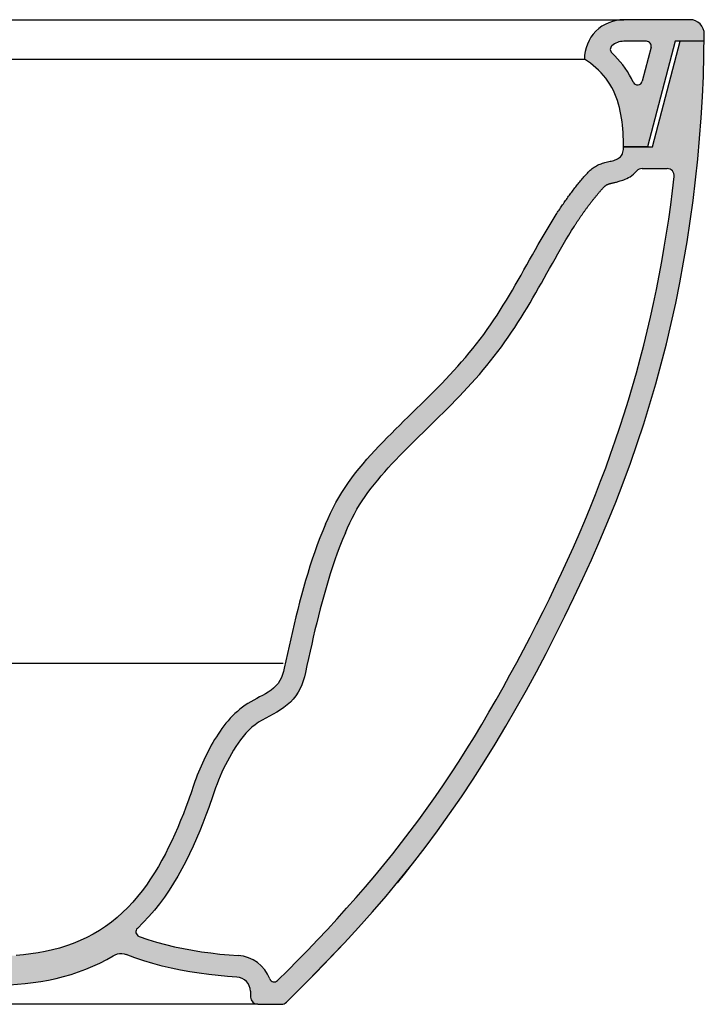
# Model space of a CAD drawing. Units: millimetres. Extents: x 6297 to 9701, y -538 to 2047.
# Drawn here: x 7328 to 7613, y 310 to 720 of the extents above; entities that cross this region are included whole.
import ezdxf

# ---------------------------------------------------------------- set-up
doc = ezdxf.new("R2010")
doc.units = ezdxf.units.MM
doc.header["$LTSCALE"] = 3
doc.layers.add('Retino', color=253, linetype='Continuous', lineweight=0)

msp = doc.modelspace()

# ---------------------------------------------------------------- hatches: boundary and pattern name
at = {"layer": 'Retino', "ltscale": 0.3}
h = msp.add_hatch(color=256, dxfattribs=at)
h.dxf.hatch_style = 1
h.paths.add_polyline_path([(7601.1, 711.02), (7613.24, 711.02), (7613.29, 713.96, 0.416966), (7607.29, 720.02), (7579.75, 720.02, 0.414201), (7563.31, 703.59), (7564.58, 702.78), (7565.81, 701.91), (7567.01, 701), (7568.16, 700.03), (7569.26, 699.01), (7570.31, 697.93), (7571.31, 696.81), (7572.25, 695.63), (7573.13, 694.41), (7573.95, 693.15), (7574.7, 691.84), (7575.39, 690.51), (7576.02, 689.14), (7576.58, 687.74), (7577.09, 686.33), (7577.53, 684.89), (7577.93, 683.44), (7578.27, 681.97), (7578.57, 680.5), (7578.83, 679.02), (7579.04, 677.53), (7579.22, 676.03), (7579.36, 674.53), (7579.47, 673.03), (7579.55, 671.53), (7579.61, 670.03), (7579.64, 668.52), (7579.65, 667.02), (7589.59, 667.02)])
h.paths.add_polyline_path([(7583.73, 693.93), (7582.95, 695.5), (7582.14, 696.97), (7581.27, 698.42), (7580.33, 699.82), (7579.33, 701.19), (7578.27, 702.52), (7577.15, 703.79), (7575.99, 705.01), (7574.78, 706.17, -0.443518), (7574.8, 709.14, -0.18384), (7579.75, 711.02), (7589.2, 711.02, -0.491295), (7591.14, 708.51), (7587.43, 694.36, -0.683789)], flags=16)
h = msp.add_hatch(color=256, dxfattribs=at)
h.dxf.hatch_style = 1
h.paths.add_polyline_path([(7231.12, 449.76, 0.34292), (7228.22, 452.02), (7163.31, 452.02), (7163.31, 440.02), (7217.25, 438.14, -0.333198), (7222.85, 433.62), (7233.44, 392.06), (7234.29, 388.61), (7235.14, 385.16), (7236.03, 381.72), (7237.01, 378.3), (7238.11, 374.92), (7239.35, 371.59), (7240.74, 368.31), (7242.26, 365.09), (7243.91, 361.94), (7245.7, 358.86), (7247.61, 355.86), (7249.65, 352.94), (7251.8, 350.11), (7254.07, 347.37), (7256.45, 344.72), (7258.93, 342.18), (7261.52, 339.74), (7264.21, 337.41), (7266.99, 335.19), (7269.87, 333.1), (7272.83, 331.12), (7275.87, 329.27), (7278.98, 327.56), (7282.17, 325.97), (7285.42, 324.53), (7288.73, 323.22), (7292.09, 322.05), (7295.5, 321.03), (7298.95, 320.16), (7302.43, 319.43), (7305.43, 318.93), (7308.45, 318.53), (7311.48, 318.25), (7314.52, 318.08), (7317.56, 318.02), (7320.77, 318.05), (7323.98, 318.17), (7327.21, 318.38), (7330.44, 318.67), (7333.67, 319.06), (7336.89, 319.55), (7340.09, 320.13), (7343.27, 320.81), (7346.42, 321.6), (7349.54, 322.49), (7352.61, 323.5), (7355.64, 324.61), (7358.6, 325.85), (7361.51, 327.2), (7364.35, 328.67), (7367.11, 330.27), (7367.93, 330.68), (7368.81, 330.97), (7369.73, 331.12), (7370.65, 331.13), (7371.56, 331), (7372.44, 330.73), (7376.11, 329.36), (7379.84, 328.11), (7383.61, 326.98), (7387.42, 325.97), (7391.26, 325.06), (7395.12, 324.26), (7399.01, 323.56), (7402.91, 322.95), (7406.83, 322.43), (7410.75, 321.99), (7414.68, 321.63), (7418.6, 321.35, -0.39059), (7424.22, 315.47), (7424.26, 312.97, 0.409111), (7427.26, 310.02), (7437.09, 310.02, 0.197768), (7439.2, 310.89), (7445.34, 316.98), (7451.44, 323.14), (7457.46, 329.37), (7463.41, 335.67), (7469.27, 342.05), (7475.04, 348.52), (7480.7, 355.08), (7486.24, 361.75), (7491.67, 368.51), (7496.97, 375.36), (7502.15, 382.32), (7507.21, 389.36), (7512.15, 396.48), (7516.96, 403.7), (7521.64, 410.99), (7526.2, 418.36), (7530.64, 425.79), (7534.97, 433.3), (7539.19, 440.87), (7543.32, 448.49), (7547.35, 456.16), (7551.3, 463.88), (7555.16, 471.64), (7558.95, 479.44), (7562.64, 487.28), (7566.24, 495.17), (7569.73, 503.1), (7573.1, 511.08), (7576.36, 519.11), (7579.48, 527.19), (7582.47, 535.32), (7585.32, 543.51), (7588.03, 551.74), (7590.61, 560.02), (7593.04, 568.34), (7595.33, 576.7), (7597.49, 585.1), (7599.5, 593.53), (7601.36, 602), (7603.09, 610.49), (7604.68, 619.01), (7606.13, 627.56), (7607.44, 636.12), (7608.62, 644.71), (7609.66, 653.32), (7610.56, 661.94), (7611.33, 670.57), (7611.97, 679.22), (7612.49, 687.87), (7612.88, 696.53), (7613.14, 705.19), (7613.24, 711.02), (7603.25, 711.02), (7591.65, 667.02), (7579.65, 667.02), (7579.63, 666.2), (7579.47, 665.11), (7579.15, 664.08), (7578.6, 663.16), (7577.83, 662.43), (7576.9, 661.91), (7576.1, 661.61), (7575.59, 661.45), (7575.06, 661.3), (7574.54, 661.17), (7574.02, 661.04), (7573.49, 660.92), (7572.96, 660.79), (7572.44, 660.66), (7571.91, 660.53), (7571.39, 660.38), (7570.87, 660.23), (7570.36, 660.06), (7569.85, 659.87), (7569.35, 659.67), (7568.86, 659.44), (7568.37, 659.2), (7567.9, 658.93), (7567.45, 658.64), (7567, 658.34), (7566.57, 658.01), (7566.15, 657.66), (7565.75, 657.3), (7565.35, 656.93), (7564.97, 656.55), (7564.6, 656.16), (7564.23, 655.76), (7563.87, 655.36), (7563.51, 654.96), (7563.15, 654.55), (7562.8, 654.14), (7562.45, 653.72), (7562.1, 653.31), (7561.76, 652.89), (7561.41, 652.48), (7561.07, 652.06), (7560.73, 651.64), (7560.39, 651.22), (7560.05, 650.8), (7559.71, 650.38), (7559.37, 649.95), (7559.04, 649.53), (7558.71, 649.1), (7558.38, 648.67), (7558.05, 648.24), (7557.72, 647.81), (7557.4, 647.37), (7557.08, 646.94), (7556.76, 646.5), (7556.44, 646.07), (7556.12, 645.63), (7555.81, 645.19), (7555.49, 644.75), (7555.18, 644.3), (7554.87, 643.86), (7554.56, 643.41), (7554.26, 642.97), (7553.96, 642.52), (7553.65, 642.07), (7553.35, 641.62), (7553.05, 641.17), (7552.76, 640.72), (7552.46, 640.27), (7552.16, 639.81), (7551.87, 639.36), (7551.58, 638.9), (7550.29, 636.85), (7549.02, 634.78), (7547.77, 632.69), (7546.54, 630.6), (7545.32, 628.5), (7544.11, 626.39), (7542.91, 624.28), (7541.72, 622.16), (7540.53, 620.05), (7539.34, 617.93), (7538.15, 615.81), (7536.96, 613.69), (7535.75, 611.58), (7534.54, 609.47), (7533.32, 607.36), (7532.08, 605.27), (7530.82, 603.18), (7529.55, 601.11), (7528.25, 599.05), (7526.93, 597), (7525.59, 594.97), (7524.21, 592.95), (7522.81, 590.95), (7521.38, 588.97), (7519.93, 587.02), (7518.44, 585.08), (7516.92, 583.16), (7515.38, 581.26), (7513.8, 579.39), (7512.2, 577.54), (7510.58, 575.7), (7508.94, 573.88), (7507.27, 572.09), (7505.58, 570.3), (7503.88, 568.53), (7502.17, 566.78), (7500.44, 565.03), (7498.7, 563.29), (7496.95, 561.56), (7495.2, 559.84), (7493.44, 558.12), (7491.68, 556.39), (7489.92, 554.67), (7488.16, 552.95), (7486.41, 551.22), (7484.66, 549.48), (7482.92, 547.73), (7481.19, 545.98), (7479.47, 544.21), (7477.76, 542.42), (7476.07, 540.62), (7474.41, 538.8), (7472.77, 536.96), (7471.15, 535.09), (7469.57, 533.19), (7468.02, 531.27), (7466.52, 529.31), (7465.06, 527.31), (7463.66, 525.28), (7462.31, 523.2), (7461.03, 521.09), (7459.83, 518.93), (7458.68, 516.74), (7457.6, 514.52), (7456.56, 512.27), (7455.52, 509.97), (7454.31, 507.15), (7453.14, 504.25), (7452.03, 501.32), (7450.98, 498.38), (7449.98, 495.41), (7449.02, 492.44), (7448.1, 489.45), (7447.21, 486.45), (7446.35, 483.44), (7445.52, 480.43), (7444.72, 477.41), (7443.94, 474.38), (7443.18, 471.35), (7442.44, 468.31), (7441.72, 465.27), (7441.01, 462.23), (7440.31, 459.18), (7439.63, 456.13), (7438.97, 453.08), (7438.31, 450.02), (7438, 448.67), (7437.62, 447.34), (7437.13, 446.05), (7436.51, 444.83), (7435.74, 443.67), (7434.85, 442.61), (7433.86, 441.64), (7432.79, 440.77), (7431.66, 439.99), (7430.49, 439.28), (7429.28, 438.62), (7428.05, 437.99), (7426.82, 437.36), (7425.59, 436.72), (7424.38, 436.04), (7423.2, 435.32), (7422.04, 434.56), (7420.92, 433.75), (7419.83, 432.9), (7418.78, 432.01), (7417.76, 431.09), (7416.77, 430.13), (7415.82, 429.13), (7414.9, 428.1), (7414.02, 427.04), (7413.17, 425.96), (7412.35, 424.85), (7411.55, 423.72), (7410.78, 422.57), (7410.04, 421.41), (7409.31, 420.24), (7408.61, 419.06), (7407.93, 417.86), (7407.27, 416.65), (7406.62, 415.44), (7405.99, 414.21), (7405.38, 412.98), (7404.78, 411.74), (7404.2, 410.49), (7403.64, 409.23), (7403.1, 407.96), (7402.57, 406.69), (7402.06, 405.41), (7401.58, 404.12), (7401.11, 402.83), (7400.66, 401.53), (7400.21, 400.23), (7399.77, 398.92), (7399.33, 397.62), (7398.88, 396.32), (7398.42, 395.02), (7397.36, 392.17), (7396.27, 389.33), (7395.13, 386.51), (7393.95, 383.71), (7392.73, 380.93), (7391.47, 378.16), (7390.15, 375.42), (7388.78, 372.71), (7387.35, 370.03), (7385.86, 367.38), (7384.29, 364.77), (7382.65, 362.21), (7380.93, 359.69), (7379.13, 357.24), (7377.23, 354.86), (7375.25, 352.56), (7373.16, 350.34), (7370.98, 348.21), (7368.7, 346.19), (7366.33, 344.27), (7363.88, 342.47), (7361.33, 340.8), (7358.7, 339.26), (7356.01, 337.84), (7353.24, 336.56), (7350.43, 335.4), (7347.56, 334.37), (7344.65, 333.46), (7341.71, 332.68), (7338.74, 332.01), (7335.75, 331.44), (7332.74, 330.98), (7329.72, 330.62), (7326.69, 330.34), (7323.66, 330.16), (7320.62, 330.05), (7317.58, 330.02), (7314.33, 330.1), (7311.08, 330.32), (7307.85, 330.7), (7304.64, 331.23), (7301.39, 331.91), (7298.17, 332.75), (7294.99, 333.73), (7291.86, 334.87), (7288.79, 336.14), (7285.78, 337.56), (7282.84, 339.11), (7279.98, 340.8), (7277.2, 342.62), (7274.5, 344.56), (7271.89, 346.63), (7269.38, 348.81), (7266.98, 351.1), (7264.67, 353.5), (7262.48, 356), (7260.4, 358.59), (7258.44, 361.28), (7256.6, 364.05), (7254.89, 366.9), (7253.31, 369.82), (7251.87, 372.82), (7250.57, 375.88), (7249.41, 379), (7248.38, 382.16), (7247.47, 385.35), (7246.65, 388.57), (7245.86, 391.8), (7245.06, 395.02)])
h.paths.add_polyline_path([(7377.08, 341.59), (7379.6, 344.05), (7381.95, 346.56), (7384.19, 349.16), (7386.34, 351.86), (7388.39, 354.64), (7390.34, 357.49), (7392.21, 360.42), (7393.99, 363.4), (7395.7, 366.45), (7397.32, 369.54), (7398.87, 372.67), (7400.36, 375.84), (7401.78, 379.03), (7403.13, 382.25), (7404.43, 385.48), (7405.68, 388.71), (7406.88, 391.94), (7407.46, 393.58), (7408.02, 395.23), (7408.58, 396.88), (7409.14, 398.53), (7409.72, 400.17), (7410.32, 401.8), (7410.96, 403.42), (7411.63, 405.03), (7412.33, 406.62), (7413.07, 408.2), (7413.83, 409.77), (7414.62, 411.32), (7415.44, 412.86), (7416.29, 414.38), (7417.17, 415.87), (7418.1, 417.35), (7419.08, 418.79), (7420.11, 420.21), (7421.21, 421.58), (7422.36, 422.91), (7423.57, 424.17), (7424.85, 425.36), (7426.2, 426.46), (7427.61, 427.45), (7429.08, 428.35), (7430.6, 429.2), (7432.14, 430.01), (7433.69, 430.83), (7435.22, 431.69), (7436.72, 432.61), (7438.17, 433.61), (7439.55, 434.7), (7440.85, 435.87), (7442.05, 437.14), (7443.14, 438.5), (7444.09, 439.96), (7444.92, 441.5), (7445.62, 443.1), (7446.22, 444.76), (7446.71, 446.45), (7447.11, 448.15), (7447.75, 451.11), (7448.4, 454.07), (7449.06, 457.03), (7449.73, 459.99), (7450.41, 462.94), (7451.11, 465.89), (7451.83, 468.83), (7452.57, 471.78), (7453.32, 474.71), (7454.1, 477.64), (7454.9, 480.56), (7455.72, 483.48), (7456.58, 486.39), (7457.47, 489.29), (7458.39, 492.18), (7459.36, 495.06), (7460.37, 497.92), (7461.44, 500.75), (7462.57, 503.57), (7463.76, 506.35), (7464.7, 508.45), (7465.64, 510.47), (7466.59, 512.43), (7467.56, 514.32), (7468.57, 516.14), (7469.64, 517.94), (7470.77, 519.71), (7471.95, 521.47), (7473.19, 523.2), (7474.49, 524.93), (7475.84, 526.64), (7477.23, 528.34), (7478.66, 530.03), (7480.14, 531.7), (7481.64, 533.37), (7483.17, 535.03), (7484.73, 536.69), (7486.31, 538.34), (7487.91, 539.98), (7489.53, 541.62), (7491.16, 543.26), (7492.81, 544.89), (7494.47, 546.53), (7496.14, 548.17), (7497.82, 549.81), (7499.51, 551.46), (7501.19, 553.11), (7502.89, 554.78), (7504.58, 556.45), (7506.27, 558.14), (7507.97, 559.84), (7509.65, 561.56), (7511.33, 563.3), (7513.01, 565.05), (7514.67, 566.83), (7516.32, 568.62), (7517.95, 570.44), (7519.57, 572.29), (7521.16, 574.16), (7522.74, 576.05), (7524.29, 577.96), (7525.81, 579.9), (7527.31, 581.85), (7528.77, 583.83), (7530.21, 585.83), (7531.62, 587.84), (7533, 589.86), (7534.35, 591.89), (7535.67, 593.94), (7536.96, 595.99), (7538.23, 598.04), (7539.47, 600.1), (7540.7, 602.16), (7541.9, 604.21), (7543.09, 606.27), (7544.26, 608.32), (7545.42, 610.37), (7546.57, 612.41), (7547.71, 614.45), (7548.85, 616.47), (7549.98, 618.49), (7551.11, 620.49), (7552.24, 622.48), (7553.38, 624.46), (7554.52, 626.42), (7555.66, 628.36), (7556.82, 630.28), (7557.98, 632.18), (7559.19, 634.09), (7559.49, 634.57), (7559.89, 635.18), (7560.07, 635.46), (7560.22, 635.69), (7560.37, 635.92), (7560.64, 636.33), (7560.98, 636.84), (7561.44, 637.52), (7561.83, 638.09), (7562.13, 638.54), (7562.37, 638.87), (7562.68, 639.33), (7563.15, 639.98), (7563.62, 640.64), (7564.1, 641.31), (7564.5, 641.84), (7564.9, 642.39), (7565.23, 642.82), (7565.41, 643.06), (7565.75, 643.5), (7566.21, 644.09), (7566.65, 644.64), (7566.9, 644.96), (7567.16, 645.28), (7567.41, 645.6), (7567.67, 645.92), (7568.11, 646.45), (7568.63, 647.08), (7568.98, 647.51), (7569.16, 647.72), (7569.34, 647.93), (7569.8, 648.47), (7570.03, 648.74), (7570.36, 649.12), (7570.9, 649.72), (7571.31, 650.16), (7571.71, 650.57), (7571.97, 650.79), (7572.3, 651.07), (7572.78, 651.36), (7573.36, 651.58), (7573.98, 651.77), (7574.68, 651.95), (7575.25, 652.08), (7575.76, 652.2), (7576.06, 652.28), (7576.38, 652.35), (7576.72, 652.43), (7577.08, 652.53), (7577.46, 652.63), (7577.87, 652.74), (7578.3, 652.87), (7578.77, 653.02), (7579.28, 653.19), (7579.81, 653.39), (7580.38, 653.63), (7580.99, 653.91), (7581.65, 654.25), (7582.33, 654.65), (7583.04, 655.13), (7583.76, 655.68), (7584.47, 656.32), (7585.16, 657.03, -0.212609), (7587.39, 658.02), (7597.77, 658.02, -0.444681), (7600.76, 654.71), (7600.06, 648.78), (7599.3, 642.89), (7598.48, 637), (7597.59, 631.12), (7596.63, 625.25), (7595.61, 619.39), (7594.52, 613.54), (7593.36, 607.71), (7592.14, 601.89), (7590.85, 596.09), (7589.49, 590.3), (7588.06, 584.53), (7586.57, 578.77), (7585.01, 573.03), (7583.38, 567.32), (7581.68, 561.62), (7579.92, 555.94), (7578.09, 550.28), (7576.19, 544.65), (7574.22, 539.04), (7572.2, 533.45), (7570.11, 527.88), (7567.95, 522.34), (7565.74, 516.82), (7563.47, 511.32), (7561.15, 505.85), (7558.77, 500.4), (7556.33, 494.98), (7553.85, 489.58), (7551.31, 484.21), (7548.73, 478.85), (7546.1, 473.52), (7543.42, 468.21), (7540.71, 462.93), (7537.95, 457.66), (7535.15, 452.41), (7532.31, 447.18), (7529.44, 441.98), (7526.52, 436.8), (7523.56, 431.64), (7520.55, 426.51), (7517.49, 421.42), (7514.37, 416.35), (7511.2, 411.33), (7507.96, 406.35), (7504.66, 401.4), (7501.29, 396.5), (7497.86, 391.65), (7494.36, 386.84), (7490.8, 382.07), (7487.19, 377.35), (7483.51, 372.68), (7479.77, 368.05), (7475.98, 363.47), (7472.14, 358.93), (7468.24, 354.44), (7464.3, 349.99), (7460.31, 345.59), (7456.27, 341.22), (7452.19, 336.89), (7448.08, 332.6), (7443.93, 328.34), (7439.75, 324.12), (7435.54, 319.93, -0.544631), (7432.26, 320.64, 0.29517), (7419.17, 330.33), (7415.34, 330.61), (7411.52, 330.96), (7407.7, 331.39), (7403.88, 331.9), (7400.08, 332.51), (7396.3, 333.21), (7392.53, 334), (7388.8, 334.91), (7385.1, 335.93), (7381.44, 337.06), (7377.89, 338.29, -0.557109)], flags=16)

# ---------------------------------------------------------------- linework, layer by layer
for p, q in [((7607.29, 720.02), (7579.75, 720.02)), ((7589.2, 711.02), (7579.75, 711.02)), ((7613.25, 711.02), (7601.1, 711.02)), ((7591.14, 708.51), (7587.43, 694.36)), ((7579.65, 667.02), (7591.65, 667.02)), ((7587.39, 658.02), (7597.77, 658.02)), ((7313.76, 452.02), (7437.81, 452.02)), ((7424.22, 315.47), (7424.26, 312.97)), ((7427.26, 310.02), (7437.09, 310.02))]:
    msp.add_line(p, q)
at = {"ltscale": 0.3}
msp.add_line((7223.31, 703.59), (7563.31, 703.59), dxfattribs=at)
at = {"linetype": 'Continuous'}
msp.add_line((7427.26, 310.02), (6983.3, 310.02), dxfattribs=at)
msp.add_lwpolyline([(7206.88, 720.02), (7579.72, 720.02)], dxfattribs=at)
for points in [[(7439.19, 310.88), (7445.34, 316.98), (7451.44, 323.14), (7457.46, 329.37), (7463.41, 335.67), (7469.27, 342.05), (7475.04, 348.52), (7480.7, 355.08), (7486.24, 361.75), (7491.67, 368.51), (7496.97, 375.36), (7502.15, 382.32), (7507.21, 389.36), (7512.15, 396.48), (7516.96, 403.7), (7521.64, 410.99), (7526.2, 418.36), (7530.64, 425.79), (7534.97, 433.3), (7539.19, 440.87), (7543.32, 448.49), (7547.35, 456.16), (7551.3, 463.88), (7555.16, 471.64), (7558.95, 479.44), (7562.64, 487.28), (7566.24, 495.17), (7569.73, 503.1), (7573.1, 511.08), (7576.36, 519.11), (7579.48, 527.19), (7582.47, 535.32), (7585.32, 543.51), (7588.03, 551.74), (7590.61, 560.02), (7593.04, 568.34), (7595.33, 576.7), (7597.49, 585.1), (7599.5, 593.53), (7601.36, 602), (7603.09, 610.49), (7604.68, 619.01), (7606.13, 627.56), (7607.44, 636.12), (7608.62, 644.71), (7609.66, 653.32), (7610.56, 661.94), (7611.33, 670.57), (7611.97, 679.22), (7612.49, 687.87), (7612.88, 696.53), (7613.14, 705.19), (7613.29, 713.96)], [(7601.1, 711.02), (7589.59, 667.02)], [(7591.65, 667.02), (7603.25, 711.02)], [(7583.69, 694.01), (7582.95, 695.5), (7582.14, 696.97), (7581.27, 698.42), (7580.33, 699.82), (7579.33, 701.19), (7578.27, 702.52), (7577.15, 703.79), (7575.99, 705.01), (7574.78, 706.17)], [(7579.65, 667.02), (7579.64, 668.52), (7579.61, 670.03), (7579.55, 671.53), (7579.47, 673.03), (7579.36, 674.53), (7579.22, 676.03), (7579.04, 677.53), (7578.83, 679.02), (7578.57, 680.5), (7578.27, 681.97), (7577.93, 683.44), (7577.53, 684.89), (7577.09, 686.33), (7576.58, 687.74), (7576.02, 689.14), (7575.39, 690.51), (7574.7, 691.84), (7573.95, 693.15), (7573.13, 694.41), (7572.25, 695.63), (7571.31, 696.81), (7570.31, 697.93), (7569.26, 699.01), (7568.16, 700.03), (7567.01, 701), (7565.81, 701.91), (7564.58, 702.78), (7563.31, 703.59)], [(7551.58, 638.9), (7551.87, 639.36), (7552.16, 639.81), (7552.46, 640.27), (7552.76, 640.72), (7553.05, 641.17), (7553.35, 641.62), (7553.65, 642.07), (7553.96, 642.52), (7554.26, 642.97), (7554.56, 643.41), (7554.87, 643.86), (7555.18, 644.3), (7555.49, 644.75), (7555.81, 645.19), (7556.12, 645.63), (7556.44, 646.07), (7556.76, 646.5), (7557.08, 646.94), (7557.4, 647.37), (7557.72, 647.81), (7558.05, 648.24), (7558.38, 648.67), (7558.71, 649.1), (7559.04, 649.53), (7559.37, 649.95), (7559.71, 650.38), (7560.05, 650.8), (7560.39, 651.22), (7560.73, 651.64), (7561.07, 652.06), (7561.41, 652.48), (7561.76, 652.89), (7562.1, 653.31), (7562.45, 653.72), (7562.8, 654.14), (7563.15, 654.55), (7563.51, 654.96), (7563.87, 655.36), (7564.23, 655.76), (7564.6, 656.16), (7564.97, 656.55), (7565.35, 656.93), (7565.75, 657.3), (7566.15, 657.66), (7566.57, 658.01), (7567, 658.34), (7567.45, 658.64), (7567.9, 658.93), (7568.37, 659.2), (7568.86, 659.44), (7569.35, 659.67), (7569.85, 659.87), (7570.36, 660.06), (7570.87, 660.23), (7571.39, 660.38), (7571.91, 660.53), (7572.44, 660.66), (7572.96, 660.79), (7573.49, 660.92), (7574.02, 661.04), (7574.54, 661.17), (7575.06, 661.3), (7575.59, 661.45), (7576.1, 661.61), (7576.61, 661.8), (7577.1, 662.03), (7577.57, 662.29), (7578.01, 662.61), (7578.41, 662.98), (7578.74, 663.4), (7579.02, 663.86), (7579.23, 664.36), (7579.4, 664.88), (7579.51, 665.4), (7579.59, 665.94), (7579.63, 666.48), (7579.65, 667.02)], [(7589.59, 667.02), (7579.65, 667.02)], [(7579.65, 667.02), (7591.65, 667.02)], [(7559.17, 634.06), (7559.32, 634.29), (7559.47, 634.53), (7559.62, 634.76), (7559.77, 634.99), (7559.92, 635.22), (7560.07, 635.46), (7560.22, 635.69), (7560.37, 635.92), (7560.52, 636.15), (7560.67, 636.38), (7560.83, 636.61), (7560.98, 636.84), (7561.13, 637.06), (7561.28, 637.29), (7561.44, 637.52), (7561.59, 637.75), (7561.75, 637.97), (7561.9, 638.2), (7562.06, 638.42), (7562.21, 638.65), (7562.37, 638.87), (7562.52, 639.1), (7562.68, 639.32), (7562.83, 639.54), (7562.99, 639.76), (7563.15, 639.98), (7563.31, 640.21), (7563.47, 640.43), (7563.62, 640.65), (7563.78, 640.87), (7563.94, 641.08), (7564.1, 641.3), (7564.26, 641.52), (7564.42, 641.74), (7564.58, 641.96), (7564.75, 642.17), (7564.91, 642.39), (7565.07, 642.6), (7565.23, 642.82), (7565.4, 643.03), (7565.56, 643.25), (7565.73, 643.46), (7565.89, 643.68), (7566.06, 643.89), (7566.23, 644.11), (7566.39, 644.32), (7566.56, 644.53), (7566.73, 644.75), (7566.9, 644.96), (7567.07, 645.17), (7567.24, 645.38), (7567.41, 645.6), (7567.59, 645.81), (7567.76, 646.02), (7567.93, 646.23), (7568.11, 646.45), (7568.28, 646.66), (7568.46, 646.87), (7568.63, 647.08), (7568.81, 647.29), (7568.98, 647.51), (7569.16, 647.72), (7569.34, 647.93), (7569.51, 648.14), (7569.69, 648.34), (7569.86, 648.54), (7570.03, 648.74), (7570.19, 648.93), (7570.36, 649.12), (7570.52, 649.3), (7570.69, 649.48), (7570.84, 649.66), (7571, 649.83), (7571.14, 649.98), (7571.28, 650.13), (7571.41, 650.27), (7571.54, 650.39), (7571.66, 650.51), (7571.77, 650.61), (7571.87, 650.71), (7571.97, 650.79), (7572.06, 650.87), (7572.14, 650.94), (7572.21, 650.99), (7572.28, 651.04), (7572.34, 651.09), (7572.4, 651.13), (7572.46, 651.17), (7572.52, 651.21), (7572.58, 651.24), (7572.64, 651.27), (7572.71, 651.31), (7572.79, 651.35), (7572.87, 651.38), (7572.96, 651.42), (7573.06, 651.46), (7573.17, 651.51), (7573.3, 651.55), (7573.43, 651.6), (7573.57, 651.64), (7573.73, 651.69), (7573.9, 651.74), (7574.09, 651.79), (7574.29, 651.85), (7574.5, 651.9), (7574.72, 651.96), (7574.96, 652.01), (7575.21, 652.07), (7575.48, 652.14), (7575.76, 652.2), (7576.06, 652.28), (7576.38, 652.35), (7576.72, 652.43), (7577.08, 652.53), (7577.46, 652.63), (7577.87, 652.74), (7578.3, 652.87), (7578.77, 653.02), (7579.28, 653.19), (7579.81, 653.39), (7580.38, 653.63), (7580.99, 653.91), (7581.65, 654.25), (7582.33, 654.65), (7583.04, 655.13), (7583.76, 655.68), (7584.47, 656.32), (7585.15, 657.02)], [(7435.54, 319.92), (7439.75, 324.12), (7443.93, 328.34), (7448.08, 332.6), (7452.19, 336.89), (7456.27, 341.22), (7460.31, 345.59), (7464.3, 349.99), (7468.24, 354.44), (7472.14, 358.93), (7475.98, 363.47), (7479.77, 368.05), (7483.51, 372.68), (7487.19, 377.35), (7490.8, 382.07), (7494.36, 386.84), (7497.86, 391.65), (7501.29, 396.5), (7504.66, 401.4), (7507.96, 406.35), (7511.2, 411.33), (7514.37, 416.35), (7517.49, 421.42), (7520.55, 426.51), (7523.56, 431.64), (7526.52, 436.8), (7529.44, 441.98), (7532.31, 447.18), (7535.15, 452.41), (7537.95, 457.66), (7540.71, 462.93), (7543.42, 468.21), (7546.1, 473.52), (7548.73, 478.85), (7551.31, 484.21), (7553.85, 489.58), (7556.33, 494.98), (7558.77, 500.4), (7561.15, 505.85), (7563.47, 511.32), (7565.74, 516.82), (7567.95, 522.34), (7570.11, 527.88), (7572.2, 533.45), (7574.22, 539.04), (7576.19, 544.65), (7578.09, 550.28), (7579.92, 555.94), (7581.68, 561.62), (7583.38, 567.32), (7585.01, 573.03), (7586.57, 578.77), (7588.06, 584.53), (7589.49, 590.3), (7590.85, 596.09), (7592.14, 601.89), (7593.36, 607.71), (7594.52, 613.54), (7595.61, 619.39), (7596.63, 625.25), (7597.59, 631.12), (7598.48, 637), (7599.3, 642.89), (7600.06, 648.78), (7600.75, 654.69)], [(7455.54, 510.02), (7456.56, 512.27), (7457.6, 514.52), (7458.68, 516.74), (7459.83, 518.93), (7461.03, 521.09), (7462.31, 523.2), (7463.66, 525.28), (7465.06, 527.31), (7466.52, 529.31), (7468.02, 531.27), (7469.57, 533.19), (7471.15, 535.09), (7472.77, 536.96), (7474.41, 538.8), (7476.07, 540.62), (7477.76, 542.42), (7479.47, 544.21), (7481.19, 545.98), (7482.92, 547.73), (7484.66, 549.48), (7486.41, 551.22), (7488.16, 552.95), (7489.92, 554.67), (7491.68, 556.39), (7493.44, 558.12), (7495.2, 559.84), (7496.95, 561.56), (7498.7, 563.29), (7500.44, 565.03), (7502.17, 566.78), (7503.88, 568.53), (7505.58, 570.3), (7507.27, 572.09), (7508.94, 573.88), (7510.58, 575.7), (7512.2, 577.54), (7513.8, 579.39), (7515.38, 581.26), (7516.92, 583.16), (7518.44, 585.08), (7519.93, 587.02), (7521.38, 588.97), (7522.81, 590.95), (7524.21, 592.95), (7525.59, 594.97), (7526.93, 597), (7528.25, 599.05), (7529.55, 601.11), (7530.82, 603.18), (7532.08, 605.27), (7533.32, 607.36), (7534.54, 609.47), (7535.75, 611.58), (7536.96, 613.69), (7538.15, 615.81), (7539.34, 617.93), (7540.53, 620.05), (7541.72, 622.16), (7542.91, 624.28), (7544.11, 626.39), (7545.32, 628.5), (7546.54, 630.6), (7547.77, 632.69), (7549.02, 634.78), (7550.29, 636.85), (7551.58, 638.9)], [(7463.76, 506.35), (7464.7, 508.45), (7465.64, 510.47), (7466.59, 512.43), (7467.56, 514.32), (7468.57, 516.14), (7469.64, 517.94), (7470.77, 519.71), (7471.95, 521.47), (7473.19, 523.2), (7474.49, 524.93), (7475.84, 526.64), (7477.23, 528.34), (7478.66, 530.03), (7480.14, 531.7), (7481.64, 533.37), (7483.17, 535.03), (7484.73, 536.69), (7486.31, 538.34), (7487.91, 539.98), (7489.53, 541.62), (7491.16, 543.26), (7492.81, 544.89), (7494.47, 546.53), (7496.14, 548.17), (7497.82, 549.81), (7499.51, 551.46), (7501.19, 553.11), (7502.89, 554.78), (7504.58, 556.45), (7506.27, 558.14), (7507.97, 559.84), (7509.65, 561.56), (7511.33, 563.3), (7513.01, 565.05), (7514.67, 566.83), (7516.32, 568.62), (7517.95, 570.44), (7519.57, 572.29), (7521.16, 574.16), (7522.74, 576.05), (7524.29, 577.96), (7525.81, 579.9), (7527.31, 581.85), (7528.77, 583.83), (7530.21, 585.83), (7531.62, 587.84), (7533, 589.86), (7534.35, 591.89), (7535.67, 593.94), (7536.96, 595.99), (7538.23, 598.04), (7539.47, 600.1), (7540.7, 602.16), (7541.9, 604.21), (7543.09, 606.27), (7544.26, 608.32), (7545.42, 610.37), (7546.57, 612.41), (7547.71, 614.45), (7548.85, 616.47), (7549.98, 618.49), (7551.11, 620.49), (7552.24, 622.48), (7553.38, 624.46), (7554.52, 626.42), (7555.66, 628.36), (7556.82, 630.28), (7557.98, 632.18), (7559.17, 634.06)], [(7455.54, 510.02), (7454.31, 507.15), (7453.14, 504.25), (7452.03, 501.32), (7450.98, 498.38), (7449.98, 495.41), (7449.02, 492.44), (7448.1, 489.45), (7447.21, 486.45), (7446.35, 483.44), (7445.52, 480.43), (7444.72, 477.41), (7443.94, 474.38), (7443.18, 471.35), (7442.44, 468.31), (7441.72, 465.27), (7441.01, 462.23), (7440.31, 459.18), (7439.63, 456.13), (7438.97, 453.08), (7438.31, 450.02)], [(7463.76, 506.35), (7462.57, 503.57), (7461.44, 500.75), (7460.37, 497.92), (7459.36, 495.06), (7458.39, 492.18), (7457.47, 489.29), (7456.58, 486.39), (7455.72, 483.48), (7454.9, 480.56), (7454.1, 477.64), (7453.32, 474.71), (7452.57, 471.78), (7451.83, 468.83), (7451.11, 465.89), (7450.41, 462.94), (7449.73, 459.99), (7449.06, 457.03), (7448.4, 454.07), (7447.75, 451.11), (7447.11, 448.15)], [(7438.31, 450.02), (7438, 448.67), (7437.62, 447.34), (7437.13, 446.05), (7436.51, 444.83), (7435.74, 443.67), (7434.85, 442.61), (7433.86, 441.64), (7432.79, 440.77), (7431.66, 439.99), (7430.49, 439.28), (7429.28, 438.62), (7428.05, 437.99), (7426.82, 437.36), (7425.59, 436.72), (7424.38, 436.04), (7423.2, 435.32), (7422.04, 434.56), (7420.92, 433.75), (7419.83, 432.9), (7418.78, 432.01), (7417.76, 431.09), (7416.77, 430.13), (7415.82, 429.13), (7414.9, 428.1), (7414.02, 427.04), (7413.17, 425.96), (7412.35, 424.85), (7411.55, 423.72), (7410.78, 422.57), (7410.04, 421.41), (7409.31, 420.24), (7408.61, 419.06), (7407.93, 417.86), (7407.27, 416.65), (7406.62, 415.44), (7405.99, 414.21), (7405.38, 412.98), (7404.78, 411.74), (7404.2, 410.49), (7403.64, 409.23), (7403.1, 407.96), (7402.57, 406.69), (7402.06, 405.41), (7401.58, 404.12), (7401.11, 402.83), (7400.66, 401.53), (7400.21, 400.23), (7399.77, 398.92), (7399.33, 397.62), (7398.88, 396.32), (7398.42, 395.02)], [(7447.11, 448.15), (7446.71, 446.45), (7446.22, 444.76), (7445.62, 443.1), (7444.92, 441.5), (7444.09, 439.96), (7443.14, 438.5), (7442.05, 437.14), (7440.85, 435.87), (7439.55, 434.7), (7438.17, 433.61), (7436.72, 432.61), (7435.22, 431.69), (7433.69, 430.83), (7432.14, 430.01), (7430.6, 429.2), (7429.08, 428.35), (7427.61, 427.45), (7426.2, 426.46), (7424.85, 425.36), (7423.57, 424.17), (7422.36, 422.91), (7421.21, 421.58), (7420.11, 420.21), (7419.08, 418.79), (7418.1, 417.35), (7417.17, 415.87), (7416.29, 414.38), (7415.44, 412.86), (7414.62, 411.32), (7413.83, 409.77), (7413.07, 408.2), (7412.33, 406.62), (7411.63, 405.03), (7410.96, 403.42), (7410.32, 401.8), (7409.72, 400.17), (7409.14, 398.53), (7408.58, 396.88), (7408.02, 395.23), (7407.46, 393.58), (7406.88, 391.94)], [(7398.42, 395.02), (7397.36, 392.17), (7396.27, 389.33), (7395.13, 386.51), (7393.95, 383.71), (7392.73, 380.93), (7391.47, 378.16), (7390.15, 375.42), (7388.78, 372.71), (7387.35, 370.03), (7385.86, 367.38), (7384.29, 364.77), (7382.65, 362.21), (7380.93, 359.69), (7379.13, 357.24), (7377.23, 354.86), (7375.25, 352.56), (7373.16, 350.34), (7370.98, 348.21), (7368.7, 346.19), (7366.33, 344.27), (7363.88, 342.47), (7361.33, 340.8), (7358.7, 339.26), (7356.01, 337.84), (7353.24, 336.56), (7350.43, 335.4), (7347.56, 334.37), (7344.65, 333.46), (7341.71, 332.68), (7338.74, 332.01), (7335.75, 331.44), (7332.74, 330.98), (7329.72, 330.62), (7326.69, 330.34)], [(7406.88, 391.94), (7405.68, 388.71), (7404.43, 385.48), (7403.13, 382.25), (7401.78, 379.03), (7400.36, 375.84), (7398.87, 372.67), (7397.32, 369.54), (7395.7, 366.45), (7393.99, 363.4), (7392.21, 360.42), (7390.34, 357.49), (7388.39, 354.64), (7386.34, 351.86), (7384.19, 349.16), (7381.95, 346.56), (7379.6, 344.05), (7377.15, 341.65)], [(7491.09, 367.77), (7488.2, 364.15), (7485.28, 360.56)], [(7377.82, 338.31), (7381.44, 337.06), (7385.1, 335.93), (7388.8, 334.91), (7392.53, 334), (7396.3, 333.21), (7400.08, 332.51), (7403.88, 331.9), (7407.7, 331.39), (7411.52, 330.96), (7415.34, 330.61), (7419.17, 330.33)], [(7462.26, 334.48), (7456.23, 328.11), (7450.13, 321.82)], [(7317.56, 318.02), (7320.77, 318.05), (7323.98, 318.17), (7327.21, 318.38), (7330.44, 318.67), (7333.67, 319.06), (7336.89, 319.55), (7340.09, 320.13), (7343.27, 320.81), (7346.42, 321.6), (7349.54, 322.49), (7352.61, 323.5), (7355.64, 324.61), (7358.6, 325.85), (7361.51, 327.2), (7364.35, 328.67), (7367.11, 330.27)], [(7367.11, 330.27), (7367.93, 330.68), (7368.81, 330.97), (7369.73, 331.12), (7370.65, 331.13)], [(7370.65, 331.13), (7371.56, 331), (7372.44, 330.73)], [(7418.6, 321.35), (7414.68, 321.63), (7410.75, 321.99), (7406.83, 322.43), (7402.91, 322.95), (7399.01, 323.56), (7395.12, 324.26), (7391.26, 325.06), (7387.42, 325.97), (7383.61, 326.98), (7379.84, 328.11), (7376.11, 329.36), (7372.44, 330.73)]]:
    msp.add_lwpolyline(points)
for centre, radius, start, end in [((7579.75, 703.59), 16.43, 90, 180.0006), ((7607.29, 714.02), 6, 359.4582, 90), ((7579.75, 703.59), 7.43, 90, 131.6719), ((7589.2, 709.02), 2, 345.3414, 90), ((7576.13, 707.64), 2, 131.6719, 227.3158), ((7585.5, 694.86), 2, 205.2478, 345.3414), ((7587.39, 655.02), 3, 90, 138.1576), ((7597.77, 655.02), 3, 353.6165, 90), ((7378.51, 340.19), 2, 133.0266, 249.8418), ((7418.22, 315.36), 15, 20.6057, 86.382), ((7418.22, 315.36), 6, 1, 86.382), ((7434.13, 321.34), 2, 200.6057, 314.7453), ((7427.26, 313.02), 3, 181, 270), ((7437.09, 313.02), 3, 270, 314.521)]:
    msp.add_arc(centre, radius, start, end)

doc.saveas('drawing.dxf')
